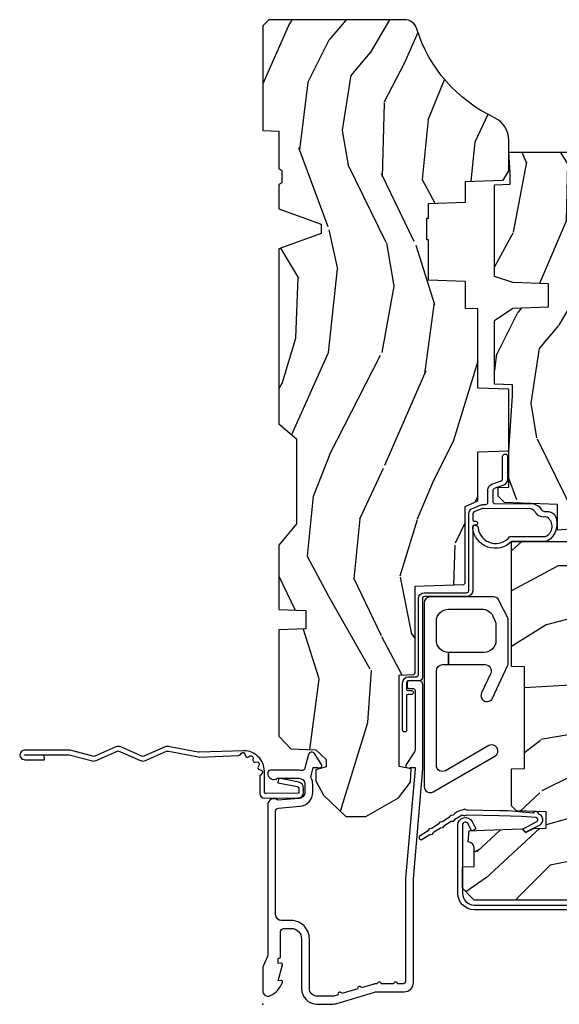
# Model space of a CAD drawing. Units: inches. Extents: x 1 to 162, y 1 to 116.
# Drawn here: x 23 to 26, y 92 to 98 of the extents above; entities that cross this region are included whole.
import ezdxf

# ---------------------------------------------------------------- set-up
doc = ezdxf.new("R2010")
doc.units = ezdxf.units.IN
doc.header["$MEASUREMENT"] = 0
doc.layers.add('ZP-ANNO-NPLT', color=7, linetype='Continuous', plot=False)
for name, color, linetype in [('ZP-SECT-ACCS', 165, 'Continuous'), ('ZP-SECT-ALUM', 63, 'Continuous'), ('ZP-SECT-HDWR', 53, 'Continuous'), ('ZP-SECT-WDHA', 11, 'Continuous'), ('ZP-SECT-WOOD', 104, 'Continuous'), ('ZP-SECT-WSTP', 40, 'Continuous')]:
    doc.layers.add(name, color=color, linetype=linetype)

# ---------------------------------------------------------------- blocks, each defined once
blk = doc.blocks.new('CS AS IF C Ogee TR (11-16 IG) F J')
at = {"layer": 'ZP-SECT-WDHA'}
h = blk.add_hatch(dxfattribs=at)
h.set_pattern_fill('WOOD3', color=256, scale=2, angle=163, style=0, pattern_type=2)
h.set_pattern_definition([(158.2364, (4.229829508301804, -0.6757319148462173), (20.45396798290167, -8.344771374467804), [0.240832, -23.842358]), (174.3099, (4.006163800965127, -0.586436610593502), (-8.235181511295936, 0.4263690944681484), [0.305942, -9.892097999999997]), (208, (3.701730071892853, -0.5561033845344668), (-0.5847435903937086, -1.91261010378108), [0.226274, -2.602152]), (209.8476, (3.501941838183128, -0.6623326727329087), (-35.54768828883149, -20.50272857977593), [0.4386340000000001, -43.42478999999999]), (175.9946, (3.12149146588294, -0.8806386832242623), (18.38297247813528, -1.437476743240211), [0.266834, -26.416494]), (163, (2.855309927049177, -0.8620003253541312), (-2.497352921371544, -1.327866102480597), [0.5, -1.5]), (153.5376999999999, (2.377157549067675, -0.7158144729927614), (8.978306718050995, -4.836323452587549), [0.24331, -11.922214]), (157.2893999999999, (4.071948787751523, -1.192136483066256), (16.6287403265194, -7.175302374271582), [0.200998, -19.898754]), (163, (3.886535270653368, -1.114536047002452), (-2.497352921371544, -1.327866102480597), [0.3, -1.7]), (191.3008, (3.599643843864456, -1.026824535585632), (-24.54716094300747, -5.043499394239721), [0.295296, -29.23435]), (215.125, (3.310072568652884, -1.084690558192541), (10.57415813511433, 7.224071108844612), [0.45607, -22.347438]), (202.2894, (2.93705342328306, -1.347096193016874), (-14.3993751268171, -6.054586024953077), [0.284254, -28.141088]), (169.3402, (2.674039470121087, -1.454909274051217), (-15.88561928555968, 2.765334394382427), [0.362216, -17.748554]), (151.1113, (2.318074889785492, -1.387907650589554), (25.02229161617255, -13.92425483963839), [0.38833, -38.444646]), (156.2902000000001, (3.890678330823419, -1.785045431763343), (-16.62874768410002, 7.175289077572956), [0.3423439999999984, -33.89213999999981]), (166.3665, (3.577229581984909, -1.647386861919088), (-31.18650071420278, 7.443263674111074), [0.340588, -33.718186]), (196.6901, (3.246238530863024, -1.567106577432618), (4.409962367830814, 0.7431255040166734), [0.360556, -6.850547999999999]), (210.4896, (2.900872763129555, -1.670656017208408), (-25.55825994297176, -15.19129255384614), [0.325576, -32.232064]), (177.9314, (2.620316507684236, -1.83584738360053), (-22.79293410148564, 0.6943551067665475), [0.310484, -30.737866]), (163, (2.310035344517501, -1.824640252660756), (-2.497352921371544, -1.327866102480597), [0.24, -1.759999999999999]), (150.0053999999999, (2.080522203086374, -1.754471043527296), (-16.04400167334359, 9.087905524651102), [0.266834, -26.416494]), (163, (3.736326939210442, -0.1693178408906917), (-2.497352921371544, -1.327866102480597), [0, -2]), (26.15240000000003, (3.380850096123978, -0.3743451903572392), (-36.87554735843706, -18.00538888531859), [0.4386339999999985, -43.4247899999998]), (9.565100000000033, (3.189835720003486, -2.093622221005674), (2.497352076502218, 1.327869099233074), [0.178886, -4.293249999999999]), (351.1301, (3.366234217335403, -2.063897313284268), (12.0603996767767, -1.595852046107204), [0.282842, -13.859292]), (319.8014, (3.645694417193965, -2.107509200368113), (8.393559450670802, -6.748938448303022), [0.152316, -15.07923]), (189.5651, (3.380850096123978, -0.3743451903572392), (-2.497352076502219, -1.327869099233074), [0.2236059999999992, -4.248529999999975]), (169.7098, (3.160351974459103, -0.4115013250089917), (17.79822734718652, -3.350093459302553), [0.342344, -33.89214000000001]), (152.8752999999999, (2.823513489242756, -0.3503471356417833), (-30.7601241373409, 15.67848221527703), [0.568858, -56.31699200000001]), (152.6952, (4.294151283340795, -0.465344868534352), (-10.89091849633435, 5.421060729349781), [0.2236059999999992, -22.1370719999999]), (178.5241, (4.095459105217842, -0.3627709032568305), (22.79293551970828, -0.6943538178398186), [0.37363, -36.989452]), (205.8789, (3.721952222598872, -0.3531475651529448), (31.88084594068392, 15.34964888471388), [0.3821, -37.827846]), (197.6952, (3.378170247701319, -0.5199227243809688), (-23.21929303946757, -7.540852312839229), [0.316228, -31.306548]), (172.4623, (3.076904104300837, -0.6160409372264084), (-10.14779136076372, 1.011111546693648), [0.364966, -11.80056]), (156.4181, (2.71509208987078, -0.5681654088839992), (31.344885410924, -13.76583238823936), [0.52345, -51.82155999999999]), (154.8699, (4.147965430979439, -0.943497246515868), (10.89091361125098, -5.421068605812716), [0.282842, -13.859292]), (174.3099, (3.8918949674987, -0.8233809789549795), (-8.235181511295936, 0.4263690944681484), [0.305942, -9.892097999999997]), (205.5104, (3.587461238426413, -0.7930477528959444), (26.88614988798455, 12.69389479119331), [0.3255759999999985, -32.2320639999998]), (208, (3.293626321956281, -0.9332655900743559), (-0.5847435903937086, -1.91261010378108), [0.367696, -2.460732]), (180.354, (2.968970442177977, -1.105888183396835), (27.20289793979688, 0.0487620292280626), [0.335262, -33.190848]), (159.6335000000001, (2.633715749797545, -1.107959713481861), (30.01700107381327, -11.26852463519537), [0.3405879999999985, -33.7181859999998]), (145.8973, (2.314419566864557, -0.9894272387568676), (-17.37187083675603, 11.58525502309056), [0.27203, -26.930912]), (154.2538, (4.001779578618055, -1.421649624497391), (-12.80351945054413, 6.005821017315288), [0.2630579999999985, -26.0428339999999]), (177.9314, (3.764835210256592, -1.307380791030958), (-22.79293410148564, 0.6943551067665475), [0.310484, -30.737866]), (195.0054, (3.454554047089857, -1.296173660091177), (11.31727641611973, 2.814114219735264), [0.37736, -18.490604]), (212.8991, (3.090062184237127, -1.393875665772512), (28.64036637139408, 18.43175097613516), [0.49679, -49.18217999999999]), (178.9454, (2.67294341453433, -1.663712527527188), (8.235181634652653, -0.4263644116476298), [0.291204, -14.269016]), (156.991, (2.381788346486857, -1.658352830681863), (-18.54135163249375, 7.760042155334038), [0.3821, -37.827846]), (139.8013999999999, (2.030087407409808, -1.508999392648703), (-8.393559450670802, 6.748938448303024), [0.152316, -15.07923]), (153.5376999999999, (3.826356555784428, -1.995432478075208), (8.978306718050995, -4.836323452587549), [0.24331, -11.922214]), (173.008, (3.608538282542212, -1.887011078703231), (-22.20819262847394, 2.606951578708766), [0.345254, -34.18010000000001]), (200.4054, (3.265852363231402, -1.844982984455285), (-30.71134915766887, -11.52445423798903), [0.4280179999999985, -42.3738499999998]), (192.0546, (3.44943551242153, -0.0816063294738712), (-15.72724097270063, -3.557234008732985), [0.205912, -20.385348]), (173.7843, (3.248063485875917, -0.1246098982200792), (32.35598179133584, -3.618064673815965), [0.4275519999999985, -42.32756599999979]), (155.8750000000001, (2.823025751993625, -0.0783181627135718), (12.80352490518391, -6.005810314090468), [0.4837359999999985, -15.64077999999995])])
edge = h.paths.add_edge_path()
edge.add_arc((4.389056198952261, -1.124999999998936), 0.125000000001064, 270.0000000005341, 334.8498358746476)
edge.add_arc((5.18110362034065, -1.496868097944895), 0.7499999999977601, 107.4283039733489, 154.8498358749635, ccw=False)
edge.add_arc((4.937776250990185, -0.7217046584437274), 0.06245711824629191, 287.4154132025502, 360.6464405105027)
edge.add_line((5.000229394034462, -0.7210000000000178), (5.000250000001373, -0.03099999999999881))
edge.add_line((5.000250000001373, -0.0309999999999988), (4.96925000000138, 7.098488463697095e-15))
edge.add_line((4.96925000000138, 7.1e-15), (4.438250000001374, -7.1e-15))
edge.add_line((4.438250000001374, -7.1e-15), (4.434921417707614, -0.0809999990008379))
edge.add_line((4.434921417707614, -0.0809999990008379), (4.244000000000909, -0.0810000000000031))
edge.add_line((4.244000000000909, -0.0810000000000031), (4.234999999999089, -0.0969999999999942))
edge.add_line((4.234999999999089, -0.0969999999999942), (4.172000000000792, -0.0969999999999942))
edge.add_line((4.172000000000792, -0.0969999999999942), (4.162999999998958, -0.0810000000000031))
edge.add_line((4.162999999998958, -0.0810000000000031), (4.040350214322061, -0.0809999990008379))
edge.add_line((4.040350214322061, -0.0809999990008379), (3.962096613590205, -0.295999999999978))
edge.add_line((3.962096613590205, -0.295999999999978), (3.914403386412544, -0.295999999999978))
edge.add_line((3.914403386412544, -0.295999999999978), (3.836149785680703, -0.0809999990008379))
edge.add_line((3.836149785680703, -0.0809999990008379), (2.947282930714521, -0.0809999990008379))
edge.add_line((2.947282930714521, -0.0809999990008379), (2.871763963070719, -0.1709999999999781))
edge.add_line((2.871763963070719, -0.1709999999999781), (2.439507823335901, -0.1709999999999781))
edge.add_line((2.439507823335901, -0.1709999999999781), (2.332250000001607, -0.0810000000000031))
edge.add_line((2.332250000001607, -0.0810000000000031), (2.005069066192248, -0.0810000000000031))
edge.add_line((2.005069066192248, -0.0810000000000031), (2.000250000001273, -0.2189999999999799))
edge.add_line((2.000250000001273, -0.2189999999999799), (1.906250000002131, -0.2189999999999799))
edge.add_line((1.906250000002131, -0.2189999999999799), (1.901430933811155, -0.0810000000000031))
edge.add_line((1.901430933811155, -0.0810000000000031), (1.361160109751239, -0.0810000000000031))
edge.add_line((1.361160109751239, -0.0810000000000031), (1.29699634095445, -0.1429622312750354))
edge.add_line((1.29699634095445, -0.1429622312750354), (1.292560084317614, -0.2700000000009624))
edge.add_line((1.292560084317614, -0.2700000000009624), (1.242560084316522, -0.3216024576007754))
edge.add_line((1.242560084316522, -0.3216024576007754), (1.206605420733311, -0.3216024576007612))
edge.add_line((1.206605420733311, -0.3216024576007612), (1.1911909976466, -0.269999999999996))
edge.add_line((1.1911909976466, -0.269999999999996), (1.134131723421731, -0.2700000000000102))
edge.add_line((1.134131723421731, -0.2700000000000102), (1.061622111372656, -0.3086869719710847))
edge.add_line((1.061622111372656, -0.3086869719710847), (0.9532293940344658, -0.4220000000000255))
edge.add_line((0.9532293940344658, -0.4220000000000255), (0.9532293940344658, -0.5235500000000357))
edge.add_line((0.9532293940344658, -0.5235500000000357), (1.048250000002155, -0.6897999999999769))
edge.add_line((1.048250000002155, -0.6897999999999769), (1.128250000002154, -0.7502214903220619))
edge.add_line((1.128250000002154, -0.7502214903220619), (1.196532032304901, -0.7537999999999982))
edge.add_line((1.196532032304901, -0.7537999999999982), (1.207250000002147, -0.6937999999999676))
edge.add_line((1.207250000002147, -0.6937999999999676), (1.671750000002148, -0.6937999999999676))
edge.add_line((1.671750000002148, -0.6937999999999676), (1.675586249445672, -0.7669999999999533))
edge.add_arc((1.690678198063187, -0.7589080513824428), 0.01712444292530889, 208.1991648361514, 241.8008351638481)
edge.add_line((1.682586249445677, -0.7739999999999583), (2.123250000002144, -0.7739999999999583))
edge.add_line((2.123250000002144, -0.7739999999999583), (2.131910350836108, -1.021999999999948))
edge.add_line((2.131910350836108, -1.021999999999948), (2.138910350836113, -1.028999999999953))
edge.add_line((2.138910350836113, -1.028999999999953), (2.527676065901459, -1.028999999999953))
edge.add_line((2.527676065901459, -1.028999999999953), (2.556250000002208, -1.093000000000031))
edge.add_line((2.556250000002208, -1.093000000000031), (2.805767439191498, -1.093000000000003))
edge.add_line((2.805767439191498, -1.093000000000003), (2.811250000000967, -1.25))
edge.add_line((2.811250000000967, -1.25), (3.123684362372245, -1.25))
edge.add_line((3.123684362372245, -1.25), (3.129166923181713, -1.093000000000003))
edge.add_line((3.129166923181713, -1.093000000000003), (3.531485413592548, -1.093000000000003))
edge.add_line((3.531485413592548, -1.093000000000003), (3.533650501300456, -1.030999999999991))
edge.add_line((3.533650501300456, -1.030999999999991), (3.670684895338439, -1.030999999999991))
edge.add_line((3.670684895338439, -1.030999999999991), (3.677250000002786, -0.8430000000000035))
edge.add_line((3.677250000002786, -0.8430000000000035), (3.882229394034467, -0.8430000000000177))
edge.add_line((3.882229394034467, -0.8430000000000177), (3.882229394034467, -0.8330000000000197))
edge.add_line((3.882229394034467, -0.8330000000000197), (3.992229394034453, -0.8330000000000197))
edge.add_line((3.992229394034453, -0.8330000000000197), (3.992229394034453, -0.8430000000000248))
edge.add_line((3.992229394034453, -0.8430000000000248), (4.067250000002189, -0.8430000000000035))
edge.add_line((4.067250000002189, -0.8430000000000035), (4.073815104666522, -1.030999999999991))
edge.add_line((4.073815104666522, -1.030999999999991), (4.178805517824315, -1.030999999999991))
edge.add_line((4.178805517824315, -1.030999999999991), (4.185485413591181, -1.22228718707889))
edge.add_line((4.185485413591181, -1.22228718707889), (4.233485413591864, -1.25))
edge.add_line((4.233485413591864, -1.25), (4.389056198953426, -1.25))
h = blk.add_hatch(dxfattribs=at)
h.set_pattern_fill('WOOD3', color=256, scale=2, angle=90.00000000000001, pattern_type=2)
h.set_pattern_definition([(85.23639999999993, (9.23416644255124, 18.01158172655634), (-1.999983065322524, -22.00000189263917), [0.240832, -23.842358]), (101.3098999999999, (9.254166442551224, 18.25158172655634), (-1.999995264323211, 8.000001504461904), [0.3059419999999999, -9.892097999999997]), (135, (9.194166442551248, 18.55158172655633), (-2.000000618897904, 1e-16), [0.226274, -2.602152]), (136.8476, (9.034166442551225, 18.71158172655632), (-29.9999950750171, 28.0000056677644), [0.4386340000000001, -43.42478999999999]), (102.9945999999999, (8.714166442551232, 19.01158172655634), (3.999995155156693, -18.00000153549879), [0.266834, -26.416494]), (90, (8.65416644255123, 19.27158172655633), (-1.999999999999999, 2), [0.5, -1.5]), (80.5377, (8.65416644255123, 19.77158172655632), (-1.999996278404875, -10.00000154739061), [0.24331, -11.922214]), (84.28939999999999, (8.69416644255125, 18.01158172655634), (-2.000002629332583, -17.99999884699171), [0.2009979999999999, -19.89875399999999]), (90, (8.714166442551232, 18.21158172655632), (-1.999999999999999, 2), [0.3, -1.7]), (118.3007999999999, (8.714166442551232, 18.51158172655633), (-12.0000177484186, 21.99999023952616), [0.295296, -29.23435]), (142.125, (8.574166442551245, 18.77158172655633), (9.999998198774431, -8.000003729783886), [0.4560699999999998, -22.34743799999999]), (129.2893999999999, (8.214166442551232, 19.05158172655633), (-9.999999263819644, 12.00000127916504), [0.2842539999999998, -28.14108799999999]), (96.34019999999994, (8.034166442551223, 19.27158172655633), (-2.000003157919386, 15.99999880521284), [0.3622159999999999, -17.748554]), (78.11130000000001, (7.994166442551233, 19.63158172655634), (-6.000021070497698, -27.99999460209869), [0.3883299999999998, -38.44464599999996]), (83.29019999999998, (8.074166442551245, 18.01158172655634), (1.999987762488057, 18.00000199550261), [0.342344, -33.89214000000001]), (93.36649999999992, (8.114166442551237, 18.35158172655634), (-2.000021926708987, 31.9999986439374), [0.3405879999999998, -33.71818599999997]), (123.6900999999999, (8.094166442551227, 18.69158172655634), (2.000002669014383, -3.999999115542319), [0.3605559999999999, -6.850547999999997]), (137.4896, (7.894166442551238, 18.99158172655636), (-22.0000173477424, 19.99998143669362), [0.3255759999999999, -32.232064]), (104.9313999999999, (7.654166442551229, 19.21158172655633), (-5.999993907956281, 22.00000106985105), [0.3104839999999998, -30.73786599999999]), (90, (7.574166442551245, 19.51158172655634), (-1.999999999999999, 2), [0.24, -1.759999999999999]), (77.0054, (7.574166442551245, 19.75158172655634), (3.999995155156692, 18.00000153549879), [0.2668339999999998, -26.41649399999999]), (90, (9.574166442551245, 18.63158172655634), (-1.999999999999999, 2), [0, -2]), (313.1524000000002, (9.274166442551236, 18.91158172655634), (-28.00000566776439, 29.9999950750171), [0.4386339999999998, -43.42478999999997]), (296.5651, (7.574166442551245, 18.59158172655635), (2.000002618792761, -1.999998315881815), [0.1788859999999999, -4.293249999999996]), (278.1301, (7.654166442551229, 18.43158172655636), (1.999998711631082, -11.99999955292224), [0.2828419999999998, -13.85929199999999]), (246.8014, (7.694166442551249, 18.15158172655636), (-4.000002650529711, -9.99999946133415), [0.1523159999999999, -15.07922999999999]), (116.5650999999999, (9.274166442551236, 18.91158172655634), (-2.000002618792761, 1.999998315881815), [0.223606, -4.248530000000001]), (96.70979999999994, (9.17416644255124, 19.11158172655633), (1.999987762488063, -18.00000199550261), [0.3423439999999999, -33.89214]), (79.87529999999997, (9.134166442551248, 19.45158172655633), (6.000017177233946, 33.99999757929812), [0.5688579999999998, -56.31699199999999]), (79.69520000000003, (9.454166442551239, 18.01158172655634), (1.999989751071981, 12.0000019216958), [0.223606, -22.13707199999999]), (105.5240999999999, (9.494166442551233, 18.23158172655633), (5.999995555211211, -22.0000020492584), [0.3736299999999999, -36.98945199999998]), (132.8789, (9.394166442551239, 18.59158172655632), (23.99999950649528, -26.00000158588162), [0.3821, -37.827846]), (124.6951999999999, (9.134166442551248, 18.87158172655635), (-14.00001721918891, 19.99998851797505), [0.3162279999999999, -31.30654799999999]), (99.46229999999994, (8.954166442551239, 19.13158172655634), (-1.99999627840487, 10.00000154739061), [0.3649659999999999, -11.80056]), (83.4181, (8.894166442551239, 19.49158172655632), (-3.999973400732613, -34.00000287585999), [0.5234499999999997, -51.82155999999998]), (81.86989999999993, (8.954166442551239, 18.01158172655634), (-1.999998711631099, -11.99999955292224), [0.2828419999999999, -13.859292]), (101.3098999999999, (8.994166442551233, 18.29158172655634), (-1.999995264323211, 8.000001504461904), [0.3059419999999999, -9.892097999999997]), (132.5104, (8.93416644255123, 18.59158172655632), (19.99998143669362, -22.0000173477424), [0.325576, -32.232064]), (135, (8.714166442551232, 18.83158172655633), (-2.000000618897904, 1e-16), [0.367696, -2.460732]), (107.3539999999999, (8.454166442551239, 19.09158172655635), (7.999989004518233, -26.00000403819367), [0.335262, -33.190848]), (86.63350000000004, (8.354166442551247, 19.41158172655634), (-2.000021926708968, -31.9999986439374), [0.3405879999999996, -33.71818599999995]), (72.89729999999999, (8.374166442551228, 19.75158172655634), (5.999990986860595, 20.00000346191399), [0.2720299999999998, -26.93091199999999]), (81.25380000000001, (8.454166442551239, 18.01158172655634), (2.000008394115061, 13.9999986727127), [0.2630579999999996, -26.04283399999998]), (104.9313999999999, (8.494166442551233, 18.27158172655632), (-5.999993907956281, 22.00000106985105), [0.3104839999999998, -30.73786599999999]), (122.0053999999999, (8.414166442551247, 18.57158172655634), (6.000002210755387, -9.9999978895751), [0.3773599999999997, -18.49060399999999]), (139.8991, (8.214166442551232, 18.89158172655633), (26.0000038590926, -21.99999611957034), [0.4967899999999998, -49.18217999999997]), (105.9453999999999, (7.834166442551236, 19.21158172655633), (1.999999778592759, -8.000000253304302), [0.2912039999999998, -14.26901599999999]), (83.99099999999996, (7.754166442551223, 19.49158172655636), (1.999998634963691, 19.99999950181208), [0.3820999999999998, -37.82784599999998]), (66.80139999999996, (7.794166442551244, 19.87158172655635), (4.000002650529713, 9.999999461334149), [0.1523159999999998, -15.07922999999999]), (80.5377, (7.854166442551246, 18.01158172655634), (-1.999996278404875, -10.00000154739061), [0.24331, -11.922214]), (100.0079999999999, (7.894166442551238, 18.25158172655635), (-4.000006944313297, 21.99999910914956), [0.3452539999999999, -34.18009999999999]), (127.4053999999999, (7.834166442551236, 18.59158172655635), (-20.0000199052301, 25.99998492996009), [0.4280179999999999, -42.37384999999998]), (119.0546, (9.574166442551245, 18.93158172655635), (-8.000000054398559, 14.00000076913937), [0.2059119999999999, -20.38534799999999]), (100.7842999999999, (9.474166442551223, 19.11158172655633), (6.000001099358628, -31.99999900738853), [0.4275520000000001, -42.32756599999999]), (82.87499999999997, (9.394166442551239, 19.53158172655635), (-1.999996563787933, -14.00000075969057), [0.4837359999999998, -15.64077999999999])])
edge = h.paths.add_edge_path()
edge.add_line((2.350999999999999, -2.639999999999972), (2.271999999999934, -2.639999999999972))
edge.add_arc((1.936560218673374, -2.358355041319487), 0.4379996913772225, 274.5074822616451, 319.9822068617307, ccw=False)
edge.add_arc((1.972161139434004, -2.809953640551953), 0.01499999999985841, 94.5074822617103, 168.000000001852)
edge.add_line((1.957488925423035, -2.806834965190191), (1.942999999999926, -2.874999999999985))
edge.add_line((1.942999999999926, -2.874999999999985), (1.796916747977263, -2.874999999999985))
edge.add_line((1.796916747977263, -2.874999999999985), (1.794734864861254, -2.749999999999929))
edge.add_line((1.794734864861254, -2.749999999999929), (1.805251594580681, -2.147496957890368))
edge.add_arc((1.78525464067755, -2.147147909761614), 0.02000000000000382, 358.9999999999757, 448.999999999975)
edge.add_line((1.785603688806304, -2.127150955858482), (1.67875649303744, -2.125285931118966))
edge.add_line((1.67875649303744, -2.125285931118966), (1.580970562151037, -2.027499999999562))
edge.add_line((1.580970562151037, -2.027499999999562), (1.520970562151092, -2.027499999999562))
edge.add_line((1.520970562151092, -2.027499999999562), (1.497299201114287, -2.068499999999559))
edge.add_line((1.497299201114287, -2.068499999999559), (1.437299201114342, -2.068499999999559))
edge.add_line((1.437299201114342, -2.068499999999559), (1.413627840077538, -2.027499999999562))
edge.add_line((1.413627840077538, -2.027499999999562), (1.353627840077592, -2.027499999999562))
edge.add_line((1.353627840077592, -2.027499999999562), (1.25362783608989, -2.127500003987265))
edge.add_line((1.25362783608989, -2.127500003987265), (1.094336894602122, -2.127500003987265))
edge.add_arc((1.094336894602135, -2.147500003987253), 0.01999999999998803, 90.00000000003624, 179.0000000000372)
edge.add_line((1.074339940699019, -2.147150955858521), (1.074000779631433, -2.166581480405497))
edge.add_arc((1.054003825728311, -2.166232432276764), 0.01999999999999413, 300.0000000000397, 359.0000000000362, ccw=False)
edge.add_line((1.06400382572832, -2.183552940352441), (1.051082335299952, -2.191013166329568))
edge.add_line((1.051082335299952, -2.191013166329568), (1.046369697588488, -2.460999999999998))
edge.add_line((1.046369697588488, -2.460999999999998), (1.030369697588525, -2.460999999999998))
edge.add_line((1.030369697588525, -2.460999999999998), (1.030369697588525, -2.655999999999991))
edge.add_line((1.030369697588525, -2.655999999999991), (1.015369697588482, -2.655999999999991))
edge.add_line((1.015369697588482, -2.655999999999991), (1.006723710877395, -2.874999999999872))
edge.add_line((1.006723710877395, -2.874999999999872), (0.9470000000000062, -2.875))
edge.add_line((0.9470000000000062, -2.875), (0.9320861999750641, -2.804836087356193))
edge.add_arc((0.9174139859642192, -2.807954762718443), 0.01499999999983788, 12.00000000006533, 85.66410159959283)
edge.add_arc((0.9516623452822879, -2.356251574472248), 0.4379996913772722, 220.378035232477, 265.6641015995784, ccw=False)
edge.add_line((0.6180000000032387, -2.639999999999986), (0.529, -2.639999999999986))
edge.add_line((0.529, -2.639999999999986), (0.529, -1.074999999999988))
edge.add_line((0.529, -1.074999999999988), (0.5890000000000022, -1.014999999999986))
edge.add_line((0.5890000000000022, -1.014999999999986), (0.6979047538304748, -1.014999999999986))
edge.add_line((0.6979047538304748, -1.014999999999986), (0.6999999999999922, -1.074999999999988))
edge.add_line((0.6999999999999922, -1.074999999999988), (0.7914682349202203, -1.074999999999988))
edge.add_arc((0.7914682349202193, -1.041340149024919), 0.03365985097506918, 270.0000000000017, 354.9999999970838)
edge.add_line((0.8249999999999921, -1.044273798339133), (0.8809999999999752, -1.04917316349946))
edge.add_line((0.8809999999999752, -1.04917316349946), (0.8836479314787233, -1.125))
edge.add_line((0.8836479314787233, -1.125), (0.8906913852897027, -1.316616206554385))
edge.add_line((0.8906913852897027, -1.316616206554385), (0.8720000422557099, -1.335307549543756))
edge.add_line((0.8720000422557099, -1.335307549543756), (0.8927674110146347, -1.376065805641246))
edge.add_line((0.8927674110146347, -1.376065805641246), (0.8950000422556776, -1.43999999999977))
edge.add_line((0.8950000422556776, -1.43999999999977), (0.9769999999999788, -1.43999999999977))
edge.add_line((0.9769999999999788, -1.43999999999977), (0.982238647130547, -1.289984770675971))
edge.add_line((0.982238647130547, -1.289984770675971), (1.008111134529315, -1.264999999999801))
edge.add_line((1.008111134529315, -1.264999999999801), (1.195731214132081, -1.264999999999801))
edge.add_line((1.195731214132081, -1.264999999999801), (1.198000000000547, -1.329969526772785))
edge.add_line((1.198000000000547, -1.329969526772785), (1.71400000000051, -1.329969526772785))
edge.add_line((1.71400000000051, -1.329969526772785), (1.716268785868919, -1.264999999999801))
edge.add_line((1.716268785868919, -1.264999999999801), (2.350999999999999, -1.264999999999801))
edge.add_line((2.350999999999999, -1.264999999999801), (2.350999999999999, -2.639999999999972))
h = blk.add_hatch(dxfattribs=at)
h.set_pattern_fill('WOOD3', color=256, scale=2, angle=163, pattern_type=2)
h.set_pattern_definition([(158.2364, (4.757970624709976, -2.218336892666734), (20.45396798290167, -8.344771374467804), [0.240832, -23.842358]), (174.3099, (4.534304917373304, -2.129041588414011), (-8.235181511295936, 0.4263690944681484), [0.3059419999999999, -9.892097999999997]), (208, (4.229871188301028, -2.098708362354976), (-0.5847435903937086, -1.91261010378108), [0.226274, -2.602152]), (209.8476, (4.030082954591303, -2.204937650553425), (-35.54768828883149, -20.50272857977593), [0.4386340000000001, -43.42478999999999]), (175.9946, (3.649632582291118, -2.423243661044772), (18.38297247813528, -1.437476743240211), [0.266834, -26.416494]), (163, (3.383451043457366, -2.404605303174641), (-2.497352921371544, -1.327866102480597), [0.5, -1.5]), (153.5376999999999, (2.905298665475847, -2.258419450813278), (8.978306718050995, -4.836323452587549), [0.24331, -11.922214]), (157.2893999999999, (4.600089904159699, -2.734741460886773), (16.6287403265194, -7.175302374271582), [0.200998, -19.898754]), (163, (4.414676387061547, -2.657141024822962), (-2.497352921371544, -1.327866102480597), [0.3, -1.7]), (191.3008, (4.127784960272634, -2.569429513406142), (-24.54716094300747, -5.043499394239721), [0.295296, -29.23434999999999]), (215.125, (3.838213685061063, -2.627295536013058), (10.57415813511433, 7.224071108844612), [0.45607, -22.347438]), (202.2893999999999, (3.465194539691228, -2.889701170837383), (-14.3993751268171, -6.054586024953077), [0.2842539999999999, -28.14108799999999]), (169.3402, (3.202180586529269, -2.997514251871727), (-15.88561928555968, 2.765334394382427), [0.362216, -17.748554]), (151.1113, (2.846216006193663, -2.930512628410063), (25.02229161617255, -13.92425483963839), [0.38833, -38.444646]), (156.2902000000001, (4.418819447231601, -3.327650409583853), (-16.62874768410002, 7.175289077572956), [0.3423439999999998, -33.89213999999999]), (166.3664999999999, (4.10537069839308, -3.189991839739597), (-31.18650071420278, 7.443263674111074), [0.3405879999999999, -33.71818599999999]), (196.6901, (3.774379647271192, -3.109711555253127), (4.409962367830814, 0.7431255040166734), [0.3605559999999999, -6.850547999999997]), (210.4896, (3.429013879537734, -3.213260995028917), (-25.55825994297176, -15.19129255384614), [0.325576, -32.232064]), (177.9314, (3.148457624092408, -3.378452361421047), (-22.79293410148564, 0.6943551067665475), [0.310484, -30.737866]), (163, (2.838176460925681, -3.367245230481267), (-2.497352921371544, -1.327866102480597), [0.24, -1.759999999999999]), (150.0053999999999, (2.608663319494553, -3.297076021347805), (-16.04400167334359, 9.087905524651102), [0.266834, -26.416494]), (163, (4.264468055618625, -1.711922818711201), (-2.497352921371544, -1.327866102480597), [0, -2]), (26.15240000000001, (3.908991212532153, -1.916950168177748), (-36.87554735843706, -18.00538888531859), [0.4386339999999999, -43.42478999999999]), (9.565100000000024, (3.717976836411672, -3.636227198826183), (2.497352076502218, 1.327869099233074), [0.178886, -4.293249999999998]), (351.1301, (3.894375333743578, -3.606502291104774), (12.0603996767767, -1.595852046107204), [0.2828419999999999, -13.859292]), (319.8014, (4.173835533602137, -3.650114178188623), (8.393559450670802, -6.748938448303022), [0.152316, -15.07923]), (189.5651, (3.908991212532153, -1.916950168177748), (-2.497352076502219, -1.327869099233074), [0.2236059999999999, -4.248529999999998]), (169.7098, (3.688493090867275, -1.954106302829501), (17.79822734718652, -3.350093459302553), [0.3423439999999999, -33.89214]), (152.8752999999999, (3.351654605650931, -1.892952113462293), (-30.7601241373409, 15.67848221527703), [0.5688579999999999, -56.31699199999999]), (152.6952, (4.822292399748977, -2.007949846354861), (-10.89091849633435, 5.421060729349781), [0.2236059999999999, -22.13707199999999]), (178.5241, (4.623600221626019, -1.90537588107734), (22.79293551970828, -0.6943538178398186), [0.37363, -36.989452]), (205.8789, (4.250093339007054, -1.895752542973461), (31.88084594068392, 15.34964888471388), [0.3821, -37.827846]), (197.6951999999999, (3.906311364109491, -2.062527702201478), (-23.21929303946757, -7.540852312839229), [0.316228, -31.306548]), (172.4623, (3.605045220709012, -2.158645915046918), (-10.14779136076372, 1.011111546693648), [0.364966, -11.80056]), (156.4180999999999, (3.243233206278954, -2.110770386704515), (31.344885410924, -13.76583238823936), [0.52345, -51.82155999999999]), (154.8699, (4.676106547387612, -2.486102224336384), (10.89091361125098, -5.421068605812716), [0.2828419999999999, -13.859292]), (174.3099, (4.420036083906872, -2.365985956775496), (-8.235181511295936, 0.4263690944681484), [0.3059419999999999, -9.892097999999997]), (205.5104, (4.115602354834596, -2.335652730716454), (26.88614988798455, 12.69389479119331), [0.3255759999999999, -32.23206399999998]), (208, (3.821767438364464, -2.475870567894865), (-0.5847435903937086, -1.91261010378108), [0.367696, -2.460732]), (180.3539999999999, (3.497111558586163, -2.648493161217345), (27.20289793979688, 0.0487620292280626), [0.335262, -33.190848]), (159.6335000000001, (3.16185686620572, -2.650564691302371), (30.01700107381327, -11.26852463519537), [0.3405879999999999, -33.71818599999998]), (145.8972999999999, (2.842560683272743, -2.532032216577377), (-17.37187083675603, 11.58525502309056), [0.2720299999999999, -26.930912]), (154.2538, (4.529920695026241, -2.9642546023179), (-12.80351945054413, 6.005821017315288), [0.2630579999999999, -26.04283399999999]), (177.9314, (4.292976326664764, -2.849985768851468), (-22.79293410148564, 0.6943551067665475), [0.310484, -30.737866]), (195.0053999999999, (3.982695163498032, -2.838778637911687), (11.31727641611973, 2.814114219735264), [0.3773599999999999, -18.490604]), (212.8991, (3.618203300645316, -2.936480643593022), (28.64036637139408, 18.43175097613516), [0.49679, -49.18217999999999]), (178.9454, (3.201084530942502, -3.206317505347698), (8.235181634652653, -0.4263644116476298), [0.291204, -14.269016]), (156.991, (2.909929462895037, -3.200957808502373), (-18.54135163249375, 7.760042155334038), [0.3821, -37.827846]), (139.8013999999999, (2.558228523817991, -3.051604370469213), (-8.393559450670802, 6.748938448303024), [0.152316, -15.07923]), (153.5376999999999, (4.354497672192601, -3.538037455895718), (8.978306718050995, -4.836323452587549), [0.24331, -11.922214]), (173.008, (4.136679398950381, -3.429616056523741), (-22.20819262847394, 2.606951578708766), [0.345254, -34.18010000000001]), (200.4054, (3.793993479639585, -3.387587962275794), (-30.71134915766887, -11.52445423798903), [0.428018, -42.37384999999998]), (192.0546, (3.977576628829716, -1.62421130729438), (-15.72724097270063, -3.557234008732985), [0.205912, -20.385348]), (173.7842999999999, (3.776204602284096, -1.667214876040588), (32.35598179133584, -3.618064673815965), [0.4275520000000001, -42.32756599999999]), (155.875, (3.351166868401801, -1.620923140534088), (12.80352490518391, -6.005810314090468), [0.4837359999999999, -15.64077999999999])])
edge = h.paths.add_edge_path()
edge.add_line((3.659339590236584, -1.452292010455593), (3.6656704467444, -1.271000000000285))
edge.add_line((3.6656704467444, -1.271000000000285), (3.695561722910497, -1.17700000000029))
edge.add_line((3.695561722910497, -1.17700000000029), (4.162038591284897, -1.17700000000029))
edge.add_line((4.162038591284897, -1.17700000000029), (4.164832252844234, -1.257000000000275))
edge.add_line((4.164832252844234, -1.257000000000275), (4.222000000000036, -1.257000000000275))
edge.add_line((4.222000000000036, -1.257000000000275), (4.328000000000031, -1.25000000000027))
edge.add_line((4.328000000000031, -1.25000000000027), (4.328000000000031, -1.579046780798918))
edge.add_arc((4.268112598770131, -1.563000000002565), 0.06199999999997846, 269.9999999999992, 344.99999999999727, ccw=False)
edge.add_line((4.26811259877013, -1.625000000002543), (4.093999999999653, -1.625000000002543))
edge.add_line((4.093999999999653, -1.625000000002543), (3.655999999999551, -1.719000000001685))
edge.add_line((3.655999999999551, -1.719000000001685), (3.187000000000409, -1.719000000001685))
edge.add_line((3.187000000000409, -1.719000000001685), (3.183641887196926, -1.815163768795841))
edge.add_arc((3.121679655921726, -1.813000000000252), 0.0620000000000174, 269.9999999999709, 357.9999999999697, ccw=False)
edge.add_line((3.121679655921695, -1.87500000000027), (2.468000000000472, -1.87500000000027))
edge.add_line((2.468000000000472, -1.87500000000027), (2.434643665196176, -1.844089683174146))
edge.add_line((2.434643665196176, -1.844089683174146), (2.408203404988455, -1.497247282632358))
edge.add_line((2.408203404988455, -1.497247282632358), (2.539053547792661, -1.497247282632358))
edge.add_line((2.539053547792661, -1.497247282632358), (2.548456529542193, -1.227981115637859))
edge.add_line((2.548456529542193, -1.227981115637859), (2.580538413940018, -1.197000000000272))
edge.add_line((2.580538413940018, -1.197000000000272), (2.623980974583275, -1.197000000000272))
edge.add_line((2.623980974583275, -1.197000000000272), (2.625831775366293, -1.25000000000027))
edge.add_line((2.625831775366293, -1.25000000000027), (2.811480974583275, -1.25000000000027))
edge.add_line((2.811480974583275, -1.25000000000027), (3.089237540067585, -1.269000000000275))
edge.add_line((3.089237540067585, -1.269000000000275), (3.146024829274324, -1.269000000000275))
edge.add_line((3.146024829274324, -1.269000000000275), (3.149237540067588, -1.17700000000029))
edge.add_line((3.149237540067588, -1.17700000000029), (3.472508733728602, -1.17700000000029))
edge.add_line((3.472508733728602, -1.17700000000029), (3.535008733728602, -1.271000000000285))
edge.add_line((3.535008733728602, -1.271000000000285), (3.541339590236418, -1.452292010455593))
edge.add_line((3.541339590236418, -1.452292010455593), (3.659339590236584, -1.452292010455593))
at = {"layer": 'ZP-ANNO-NPLT'}
blk.add_point((0, 0), dxfattribs=at)
at = {"layer": 'ZP-SECT-ALUM'}
blk.add_lwpolyline([(1.013289780828429, -0.0250000000000128), (0.2498416051627572, -0.0250000000000341, -0.1051042352656914), (0.2433338188735519, -0.0236167273223131), (0.193396662130894, -0.0013832726777494, 0.1051042352657003), (0.1868888758416887, -2.84e-14), (0.0682897808284366, -2.84e-14, 0.5602055028642541), (0.0442392737230222, -0.0392708234432036, 0.1875261658577753), (0.1118401110625058, -0.0995573712749902, 0.5801720142759477), (0.1211834350995247, -0.0917844627563369), (0.1187528624009957, -0.0779999999999959), (0.2004886068952629, -0.0997643013284844, 0.5481110662879197), (0.2091834350995185, -0.0917844627563369), (0.2067528624009896, -0.07800000000000298), (0.2342897808284334, -0.07800000000000298), (0.234289780828405, -0.08300000000003399, 0.4142135623730984), (0.24128978082841, -0.09000000000003901), (0.3692897808284243, -0.09000000000003901, -0.4142135623730951), (0.3852897808284155, -0.1060000000000372), (0.3852897808284155, -0.1440000000000055, -0.4142135623730869), (0.3322897808284182, -0.1970000000000027), (0.0792897808284323, -0.1970000000000027, 0.4142135623730866), (0.0012897808284293, -0.2750000000000057), (0.0012897808284293, -0.3575219217105499, 0.0726790106845496), (0.0032550852896378, -0.370970943895415), (0.0607808815162123, -0.5635988303753124, -0.0726790106845505), (0.0632897808284163, -0.580767794866631), (0.0632897808284305, -0.7186422509999418, 0.4142135623730951), (0.1102897808284275, -0.7656422509999459), (0.6372897808289828, -0.7656422509999459), (1.195289780828417, -0.8139999999999858), (1.623257729217087, -0.813999999999993, 0.4142135623730951), (1.643257729217097, -0.7939999999999828), (1.643257729217097, -0.7439999999999856, 0.414213562373095), (1.633257729217106, -0.7339999999999876), (1.613257729217096, -0.7339999999999876, 0.4142135623731991), (1.603257729217105, -0.7439999999999856), (1.603257729217077, -0.7639999999999958, -0.4142135623731015), (1.593257729217086, -0.7739999999999938), (1.291625826208232, -0.7739999999999796, -0.1449930994916204), (1.282911601647995, -0.7714187290871024), (1.217458971879224, -0.7289132943205275, 0.4318331073882776), (1.203315465557651, -0.7323643973235435), (1.199851214157277, -0.7452931595599352, 0.1392124696178829), (1.201051279057551, -0.7489238092069357, -0.150084110672032), (1.202257729217095, -0.7528525214954982), (1.202257729217095, -0.7739999999999867), (1.196078005098812, -0.7739999999999867), (0.6380780050978352, -0.7256422509999254), (0.1192897808284421, -0.7256422509999397, -0.4142135623730951), (0.103289780828451, -0.7096422509999414), (0.1032897808283941, -0.6850000000000023, 1), (0.1032897808283941, -0.6650000000000063), (0.1032897808284083, -0.6019999999999968, 1), (0.1032897808284083, -0.5820000000000008), (0.1032897808284083, -0.5684928820533771, 0.0726790106845095), (0.1026207410118225, -0.5639144915223611), (0.0840059137746501, -0.5015818501146398, 1), (0.0782829256108784, -0.4824181498853691), (0.0541422230713948, -0.4015818501146243, 1), (0.0484192349076267, -0.3824181498853676), (0.0419588206450072, -0.3607851430115687, -0.0726790106846441), (0.0412897808284214, -0.3562067524805457), (0.0412897808284214, -0.2750000000000128, -0.4142135623730951), (0.0792897808284323, -0.237000000000009), (0.3322897808284182, -0.237000000000009, 0.4142135623730951), (0.4252897808284076, -0.1440000000000126), (0.4252897808284076, -0.0960000000000179, -0.4142135623729215), (0.4562897808284135, -0.0650000000000333), (0.9804446687903832, -0.0650000000000333, -0.388878731852959), (0.9963837839598426, -0.0796055081160674), (1.005971014771787, -0.1891880577351017, 0.3888787318529566), (1.076700838336293, -0.2540000000000049), (1.117289780828414, -0.2540000000000049, 0.1163220917973886), (1.149013941006316, -0.2465183253951935, -0.1832627780160805), (1.160304152246922, -0.245377500996014), (1.202556014036517, -0.2566988532412466), (1.202556014036517, -0.274366952007675, -0.146005835310381), (1.201411537922425, -0.2782026840136211), (1.201272916269473, -0.2784143000490218, 0.1576465563116275), (1.200135689009229, -0.2825685150407224), (1.203274673940896, -0.2942833662899531, 0.4538198225758265), (1.21775725669859, -0.2983867056794764), (1.273158802673336, -0.2624085210485916, 0.6494075931975721), (1.268493953688548, -0.2329558237051685), (1.19870188241326, -0.2142550945688697, -0.3912097814678181), (1.187109064135981, -0.1958944824795878, 0.0456882255566395), (1.188289780828412, -0.1829999999999643), (1.188289780828412, -0.0400000000000063, 0.4222476712527851), (1.172879551341097, -0.0250056106570682, 0.6392693330848028), (1.14828978082842, -0.0756214168703693), (1.14828978082842, -0.1830000000000069, -0.4142135623730951), (1.117289780828414, -0.2140000000000128), (1.076700838336293, -0.2140000000000057, -0.388878731853015), (1.04581880269545, -0.1857018280251807), (1.036289780828425, -0.0767846096908542, 0.6500495232070403)], format="xyb", close=True, dxfattribs=at)
blk.add_lwpolyline([(0.4804814168019825, -2.610999999999989), (0.4804814168019825, -1.074999999999988, -0.4142135623730951), (0.5639814168019975, -0.9914999999999736), (0.90987564032719, -0.9914999999999736, -0.7863389294674349), (0.9275232615850691, -1.064217122379545), (0.8909306400369167, -1.083089917080087), (0.8815491988651764, -1.06490016130624), (0.8814321171237828, -1.061547378904549), (0.9167513369211556, -1.043331346381648, 0.7863389294674173), (0.90987564032719, -1.014999999999986), (0.5639814168019975, -1.014999999999986, 0.4142135623730924), (0.5039814168019952, -1.074999999999988), (0.5039814168019952, -2.610999999999989, 0.4353731351353285)], format="xyb", dxfattribs=at)
at = {"layer": 'ZP-SECT-HDWR'}
blk.add_lwpolyline([(1.9595481677581, -1.247250389582106), (2.051069114502581, -1.200572449232808, 0.2914734195860511), (2.068967948388603, -1.172476907834706), (2.068967948388603, -1.033050389582044), (2.068967948388603, -0.8512503895820913, 0.4142135623730984), (2.037967948388597, -0.8202503895820854), (1.105967948388581, -0.8202503895820854, 0.5773502691896504), (1.079121160871267, -0.8667503895820658), (1.259831795127638, -1.179750389582054, 1), (1.313525370162238, -1.148750389582048), (1.186508310940553, -0.9287503895820208, -0.577350269189637), (1.213355098457867, -0.8822503895819835), (1.693967948388603, -0.8822503895819835, -0.4142135623730631), (1.724967948388609, -0.9132503895819895), (1.724967948388609, -0.9442503895820522), (1.786967948388593, -0.9442503895820522, -0.4142135623731244), (1.848967948388605, -0.8822503895820403), (1.94496794838858, -0.8822503895820403, -0.4142135623730983), (2.006967948388592, -0.9442503895820522), (2.006967948388592, -1.113229373579642, -0.2914734195861286), (1.971170280616519, -1.169420456375902), (1.949680142448926, -1.179441472378229, -0.109517811683825), (1.923477810220873, -1.185250389582037), (1.848967948388605, -1.185250389582037, -0.4142135623730982), (1.786967948388593, -1.123250389582025), (1.786967948388593, -0.9442503895820522), (1.724967948388581, -0.9442503895820522), (1.724967948388581, -1.130180705715687, -0.5486187866267355), (1.68086678227462, -1.158276247113846), (1.581069114502525, -1.111739830365749, 1), (1.554866782274643, -1.167930913161953), (1.718739316816652, -1.244345930980259, 0.109517811683188), (1.731840482930607, -1.247250389582106), (1.762129067101909, -1.247250389582049)], format="xyb", close=True, dxfattribs=at)
at = {"layer": 'ZP-SECT-WOOD'}
blk.add_lwpolyline([(4.389056198953426, -1.25, 0.2907626757106686), (4.502205830580038, -1.178124013992274, -0.2099198904063368), (4.956469509258269, -0.7812987329390495, 0.3308685763479798), (5.000229394034462, -0.7210000000000178), (5.000250000001373, -0.0309999999999988), (4.96925000000138, 7.1e-15), (4.438250000001374, -7.1e-15), (4.434921417707614, -0.0809999990008379), (4.244000000000909, -0.0810000000000031), (4.234999999999089, -0.0969999999999942), (4.172000000000792, -0.0969999999999942), (4.162999999998958, -0.0810000000000031), (4.040350214322061, -0.0809999990008379), (3.962096613590205, -0.295999999999978), (3.914403386412544, -0.295999999999978), (3.836149785680703, -0.0809999990008379), (2.947282930714521, -0.0809999990008379), (2.871763963070719, -0.1709999999999781), (2.439507823335901, -0.1709999999999781), (2.332250000001607, -0.0810000000000031), (2.005069066192248, -0.0810000000000031), (2.000250000001273, -0.2189999999999799), (1.906250000002131, -0.2189999999999799), (1.901430933811155, -0.0810000000000031), (1.361160109751239, -0.0810000000000031), (1.29699634095445, -0.1429622312750354), (1.292560084317614, -0.2700000000009624), (1.242560084316522, -0.3216024576007754), (1.206605420733311, -0.3216024576007612), (1.1911909976466, -0.269999999999996), (1.134131723421731, -0.2700000000000102), (1.061622111372656, -0.3086869719710847), (0.9532293940344658, -0.4220000000000255), (0.9532293940344658, -0.5235500000000357), (1.048250000002155, -0.6897999999999769), (1.128250000002154, -0.7502214903220619), (1.196532032304901, -0.7537999999999982), (1.207250000002147, -0.6937999999999676), (1.207250000002147, -0.6937999999999676), (1.671750000002148, -0.6937999999999676), (1.675586249445672, -0.7669999999999533, 0.1476745997184199), (1.682586249445677, -0.7739999999999583), (2.123250000002144, -0.7739999999999583), (2.123250000002144, -0.7739999999999583), (2.131910350836108, -1.021999999999948), (2.138910350836113, -1.028999999999953), (2.527676065901459, -1.028999999999953), (2.556250000002208, -1.093000000000031), (2.805767439191498, -1.093000000000003), (2.811250000000967, -1.25), (3.123684362372245, -1.25), (3.129166923181713, -1.093000000000003), (3.531485413592548, -1.093000000000003), (3.533650501300456, -1.030999999999991), (3.670684895338439, -1.030999999999991), (3.677250000002786, -0.8430000000000035), (3.882229394034467, -0.8430000000000177), (3.882229394034467, -0.8330000000000197), (3.992229394034453, -0.8330000000000197), (3.992229394034453, -0.8430000000000248), (4.067250000002189, -0.8430000000000035), (4.073815104666522, -1.030999999999991), (4.178805517824315, -1.030999999999991), (4.185485413591181, -1.22228718707889), (4.233485413591864, -1.25)], format="xyb", close=True, dxfattribs=at)
at = {"layer": 'ZP-SECT-WOOD', "linetype": 'Continuous'}
for points in [[(0.529, -2.639999999999986), (0.529, -1.074999999999988), (0.5890000000000022, -1.014999999999986), (0.6979047538304748, -1.014999999999986), (0.6999999999999922, -1.074999999999988), (0.7914682349202203, -1.074999999999988, 0.3888787318383337), (0.8249999999999921, -1.044273798339133), (0.8809999999999752, -1.04917316349946), (0.8836479314787233, -1.125), (0.8906913852897027, -1.316616206554385), (0.8720000422557099, -1.335307549543756), (0.8927674110146347, -1.376065805641246), (0.8950000422556776, -1.43999999999977), (0.9769999999999788, -1.43999999999977), (0.982238647130547, -1.289984770675971), (1.008111134529315, -1.264999999999801), (1.195731214132081, -1.264999999999801), (1.198000000000547, -1.329969526772785), (1.71400000000051, -1.329969526772785), (1.716268785868919, -1.264999999999801), (2.350999999999999, -1.264999999999801), (2.350999999999999, -2.639999999999972)], [(2.434643665196176, -1.844089683174146), (2.408203404988455, -1.497247282632358), (2.539053547792661, -1.497247282632358), (2.548456529542193, -1.227981115637859), (2.580538413940018, -1.197000000000272), (2.623980974583275, -1.197000000000272), (2.625831775366293, -1.25000000000027), (2.811480974583275, -1.25000000000027), (3.089237540067585, -1.269000000000275), (3.146024829274324, -1.269000000000275), (3.149237540067588, -1.17700000000029), (3.472508733728602, -1.17700000000029), (3.535008733728602, -1.271000000000285), (3.541339590236418, -1.452292010455593), (3.659339590236584, -1.452292010455593), (3.659339590236584, -1.452292010455593), (3.6656704467444, -1.271000000000285), (3.695561722910497, -1.17700000000029), (4.162038591284897, -1.17700000000029), (4.164832252844234, -1.257000000000275), (4.222000000000036, -1.257000000000275), (4.328000000000031, -1.25000000000027), (4.328000000000031, -1.579046780798918, -0.3394542588633661)]]:
    blk.add_lwpolyline(points, format="xyb", dxfattribs=at)
at = {"layer": 'ZP-SECT-WSTP'}
for points in [[(2.516504204160767, -1.343418695421775), (2.518278335184, -1.123934614748293, 0.0962890481973614), (2.516093850821036, -1.112696416945823), (2.500157873729655, -1.073253489550609, 0.3057306814588179), (2.49088603518399, -1.066999555484812), (2.459278335184023, -1.066999555484812, 0.4142135623730953), (2.453278335184023, -1.072999555484784), (2.453278335184023, -1.081999555484799, -1), (2.43327833518402, -1.081999555484799), (2.43327833518402, -1.072999555484784, 0.4142135623730951), (2.42727833518402, -1.066999555484756), (2.100278335184036, -1.066999555484756, -0.4142135623730952), (2.070278335184028, -1.036999555484783), (2.070278335184028, -0.8209995554847751, 0.4142135623733032), (2.06027833518403, -0.8109995554847841), (1.658278335184036, -0.8109995554847841, -0.4142135623730951), (1.643278335184035, -0.795999555484798), (1.643278335184035, -0.7409995554847342, 0.4142135623730953), (1.63327833518403, -0.7309995554847433), (1.599278335184031, -0.7309995554848002, 0.4142135623730953), (1.593278335184031, -0.736999555484772), (1.593278335184031, -0.7559995554847774, -1), (1.573278335184035, -0.7559995554847774), (1.573278335184028, -0.736999555484772, 0.4142135623727476), (1.567278335184028, -0.7309995554847433), (1.393278335184035, -0.7309995554847433, -1), (1.393278335184035, -0.7109995554847615), (1.63327833518403, -0.7109995554847615, -0.4142135623730951), (1.663278335184031, -0.7409995554847342), (1.663278335184031, -0.7809995554847547, 0.414213562372887), (1.673278335184036, -0.7909995554847457), (2.06027833518403, -0.7909995554848024, -0.4142135623730951), (2.090278335184031, -0.8209995554847751), (2.090278335184031, -1.036999555484783, 0.414213562372887), (2.100278335184036, -1.046999555484774), (2.490886035184026, -1.046999555484774, -0.3057306814588006), (2.518701550821027, -1.065761357682333), (2.534637527912373, -1.105204285077491, -0.0962890481974185), (2.538278335184024, -1.123934614748293), (2.538278335184024, -1.13399955548482, 0.4142135623728871), (2.548278335184029, -1.143999555484754), (2.612749865114103, -1.143999555484811, -0.317306863587548), (2.641014812173253, -1.163945065555253), (2.658234089919673, -1.212351496643179, 0.317306863587548), (2.667655738939386, -1.218999999999994), (2.781778335183901, -1.218999999999994, -1), (2.781778335183901, -1.243999999999971), (2.667655738939373, -1.244000000000028, -0.3173068635874468), (2.634679967370388, -1.220730238251121), (2.618643360312418, -1.17564850335691, 0.3173068635875169), (2.609221711292697, -1.169000000000096), (2.553278335184018, -1.169000000000039, 0.4142135623730951), (2.543278335184012, -1.179000000000087), (2.54150420416078, -1.343013095225586), (2.54150420416078, -1.343013095225586, -0.2294307441243056), (2.525759844023369, -1.407133657346392), (2.510792311689627, -1.417474766693487, 0.1260306519691577), (2.503323380276341, -1.431925864889393), (2.50209758299762, -1.442397759690607, -0.2658860943367198), (2.48721201588161, -1.482850308127851, -0.4036459546270464), (2.352165074384231, -1.445489783377063), (2.350999999999999, -1.264999999999801, -0.6432157969831871), (2.42044764104294, -1.067044804634548, -0.999999936881282), (2.419109041566272, -1.094011591286488, 0.6609498980648305), (2.375056764791118, -1.256487627223066), (2.3764826168495, -1.43680104542954, 0.6025048446898424), (2.473389469446672, -1.445439893075018), (2.474861321885235, -1.437688783837785, -0.3020886165512624), (2.492602604734919, -1.391147317882399), (2.507975211489281, -1.376827210138927, 0.1602954964483056), (2.51713740901426, -1.355959793373713)], [(0.9824728826957349, -1.244862106216544), (0.9831785971431976, -1.204431755292432), (0.9851273334572888, -1.037969350238142), (0.9910988157558372, -1.025725997177517), (0.9854199817865243, -1.012971127209709, 0.1822139241749779), (0.9612849820298698, -0.9675301778975152), (0.9596798561401308, -0.9540030989118691), (0.9480013938153072, -0.9463513421939636), (0.9272783491427709, -0.9133113268526926), (0.9256732232530318, -0.8997842478668758), (0.9139947609281512, -0.8921324911490273), (0.8932717409631187, -0.8590925152004729), (0.8916666150733796, -0.845565436214656), (0.8799881527484991, -0.8379136794967507), (0.8526077807709135, -0.7942594807781234), (0.8416214272172375, -0.7955631236814611), (0.8355907692012785, -0.8047673907576609), (0.8624806829916771, -0.8487548520863583), (0.8641258681604747, -0.8626195276651742), (0.8755199668827665, -0.8700849686638888), (0.8958618606573941, -0.9033609498640656), (0.8975070458260781, -0.9172256254429384), (0.9089011445484269, -0.9246910664417668), (0.929243062576095, -0.9579670873158648), (0.9308882477448924, -0.9718317628947944), (0.9422823464566684, -0.9792972038763992), (0.9626242655384692, -1.012573226475126), (0.9565037523893842, -1.025122138079325), (0.9620443101339652, -1.037566434540451), (0.9581824047627981, -1.203995445084899), (0.9562409740628404, -1.315219927986447), (0.9499605172884492, -1.387005876415742, -0.6890202384299032), (0.9259331839774098, -1.390480421343738), (0.8887956732209865, -1.321258076033473), (0.8746535375803183, -1.335400211640319), (0.9112808209010588, -1.409027127354534, 0.6399236332894674), (0.9660277935384762, -1.402091399935329, 0.724084363972821), (0.971169760373673, -1.374057383765148)]]:
    blk.add_lwpolyline(points, format="xyb", close=True, dxfattribs=at)
blk = doc.blocks.new('WIA- 42G7 Foldout Blue Fin CM')
at = {"layer": 'ZP-ANNO-NPLT'}
blk.add_point((0, 0), dxfattribs=at)
at = {"layer": 'ZP-SECT-ACCS'}
blk.add_lwpolyline([(1.27989753590009, 0.3237062745886874, -0.0802647730553297), (1.280711643961694, 0.3287449932782067), (1.307820092886686, 0.4718045562444218, 0.1615704533000932), (1.307820092895553, 0.4966832298093209), (1.259796169620472, 0.6042051741736998, -0.1615704533001526), (1.259796169620585, 0.614282611567063), (1.307820092890096, 0.7218045559357336, 0.1615704533000934), (1.307820092899078, 0.7466832295006327), (1.259796169623996, 0.8542051741736997, -0.1615704533001683), (1.25979616962411, 0.8642826115670629), (1.288298125408687, 0.9718045562037788, 0.0958851559508068), (1.290232061560118, 0.9866912993722962), (1.290232061560118, 1.211730924466053, 1.001822893294183), (1.242329861484677, 1.208669619869937), (1.242091026473076, 1.109243892746263), (1.265540415659302, 1.110785368270768), (1.265779250670902, 1.210211095394441, -1.000001092557772), (1.266777097019257, 1.2102766900976), (1.267665706684169, 0.9842438928185971), (1.237491890840487, 0.8716832295240806, 0.1615704531591201), (1.237491890838327, 0.8468045559797872), (1.287187674165238, 0.7342438926202705), (1.237491890843898, 0.6216832293403627, 0.1615704533000896), (1.237491890834917, 0.5968045557754637), (1.285515814109999, 0.4892826113181457, -0.1615704533001816), (1.285515814109885, 0.4792051739247825), (1.257932806052451, 0.3347153656176545, 0.0802647730240314), (1.255897535900089, 0.3221185688986452), (1.264023717936666, 0.1227633570440787, 0.2172493365759633), (1.267663679817033, 0.1150185480861694), (1.27562965541604, 0.1082036678498923, -0.5855599422155324), (1.272337917461371, 0.0908616746723681), (1.262121591379653, 0.0875329334641038, 0.4605097357481115), (1.256235838578859, 0.07332346922754598), (1.261025658436906, 0.0639038492189172, -0.6036618419643542), (1.250845082204605, 0.0492058931576764), (1.240635486966894, 0.0499758931055112, 0.4605097357324635), (1.229771802700568, 0.0389493201975597), (1.230580517889521, 0.028564861179575, -0.5855599423039615), (1.215990266685039, 0.0186298304313368), (1.206412457752676, 0.023500088401363, 0.4605097357400129), (1.192108303478974, 0.0173237199486778), (1.188929230434169, 0.0075667443138912, -0.5855599423057641), (1.171647624304753, 0.0039714201607239), (1.164509083510168, 0.0123157255352169, 0.2159645946919557), (1.157305229165515, 0.0155795055052579), (1.072944098151381, 0.015465889239465, 0.4142135623720373), (1.046563827131663, -0.0109553542038157), (1.048311620742254, -0.1804877326883911, 0.414169971687353), (1.075575212501405, -0.2077227771637808), (1.096333919407356, -0.2077066690172273, 0.3300162725305506), (1.128174671648423, -0.1840838412381629), (1.147998076671939, -0.0814207286252327), (1.124956412266755, -0.0767388504199005), (1.105576807446084, -0.1772178192151443, -0.3300162725321485), (1.096315592607936, -0.1840887650235174), (1.075556885701928, -0.1841048731700709, -0.3902962473333499), (1.071811620742266, -0.180487732688249), (1.070186487623701, -0.0170667677148231, -0.4142135623754232), (1.079201088958555, -0.0080381653841641), (1.182993663509037, -0.0080523124211993, 0.4142135623731926), (1.287786542066569, 0.0967431222460107)], format="xyb", close=True, dxfattribs=at)

msp = doc.modelspace()

# ---------------------------------------------------------------- block references
at = {"rotation": 90}
for name in ['CS AS IF C Ogee TR (11-16 IG) F J', 'WIA- 42G7 Foldout Blue Fin CM']:
    msp.add_blockref(name, (24, 92.5), dxfattribs=at)

doc.saveas('drawing.dxf')
